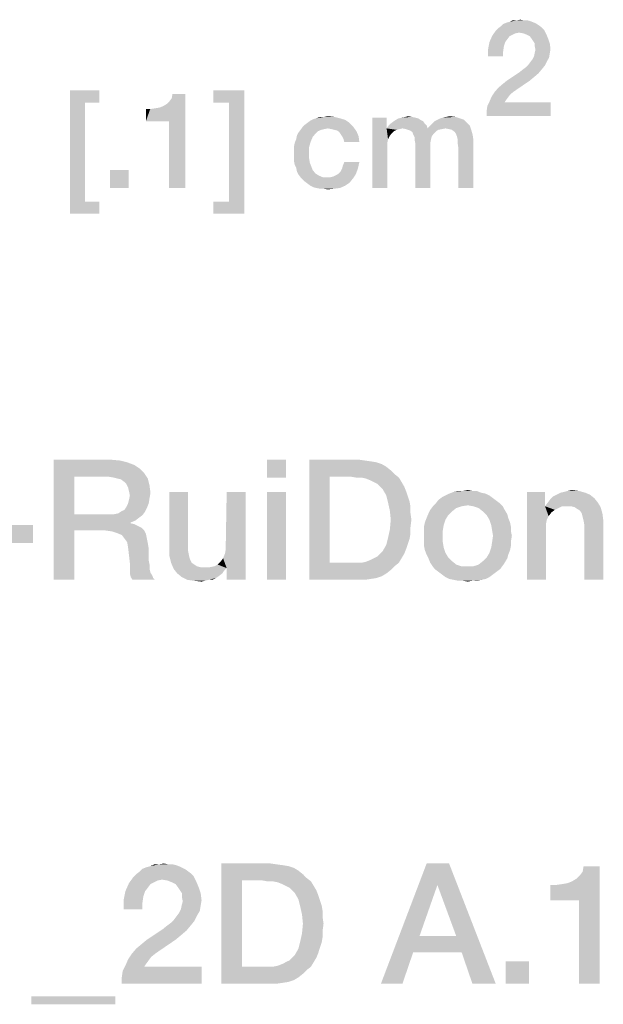
# Model space of a CAD drawing. Units: millimetres. Extents: x 0 to 420, y 0 to 297.
# Drawn here: x 380 to 393, y 37 to 57 of the extents above; entities that cross this region are included whole.
import ezdxf

# ---------------------------------------------------------------- set-up
doc = ezdxf.new("R2010")
doc.units = ezdxf.units.MM
doc.header["$LTSCALE"] = 23.1
doc.layers.get('0').update_dxf_attribs({"linetype": 'CONTINUOUS'})

msp = doc.modelspace()

# ---------------------------------------------------------------- linework, layer by layer
at = {"color": 2, "linetype": 'CONTINUOUS'}
for points in [[(391.127, 56.95), (390.485, 56.92), (390.56, 56.95)], [(390.485, 56.92), (391.127, 56.95), (391.187, 56.92)], [(390.56, 56.95), (390.619, 56.965), (391.052, 56.98)], [(390.56, 56.95), (391.052, 56.98), (391.127, 56.95)], [(390.993, 56.995), (391.052, 56.98), (390.619, 56.965)], [(390.918, 56.995), (390.993, 56.995), (390.619, 56.965)], [(390.754, 56.995), (390.918, 56.995), (390.619, 56.965)], [(390.754, 56.995), (390.619, 56.965), (390.679, 56.995)], [(390.754, 56.995), (390.843, 57.01), (390.918, 56.995)], [(390.813, 56.741), (390.261, 56.682), (390.336, 56.786)], [(390.813, 56.741), (390.739, 56.726), (390.261, 56.682)], [(391.336, 56.801), (390.336, 56.786), (390.381, 56.831)], [(390.813, 56.741), (390.336, 56.786), (391.336, 56.801)], [(391.291, 56.846), (390.381, 56.831), (390.44, 56.876)], [(390.381, 56.831), (391.291, 56.846), (391.336, 56.801)], [(391.187, 56.92), (391.231, 56.891), (390.44, 56.876)], [(391.187, 56.92), (390.44, 56.876), (390.485, 56.92)], [(390.44, 56.876), (391.231, 56.891), (391.291, 56.846)], [(390.903, 56.726), (390.813, 56.741), (391.336, 56.801)], [(390.903, 56.726), (391.336, 56.801), (391.381, 56.711)], [(390.53, 56.547), (390.5, 56.458), (390.172, 56.398)], [(390.53, 56.547), (390.172, 56.398), (390.201, 56.547)], [(390.619, 56.667), (390.201, 56.547), (390.261, 56.682)], [(390.619, 56.667), (390.575, 56.607), (390.201, 56.547)], [(390.201, 56.547), (390.575, 56.607), (390.53, 56.547)], [(390.739, 56.726), (390.679, 56.697), (390.261, 56.682)], [(390.261, 56.682), (390.679, 56.697), (390.619, 56.667)], [(391.381, 56.711), (390.978, 56.697), (390.903, 56.726)], [(391.037, 56.667), (390.978, 56.697), (391.381, 56.711)], [(391.082, 56.607), (391.037, 56.667), (391.381, 56.711)], [(391.082, 56.607), (391.381, 56.711), (391.425, 56.607)], [(391.425, 56.607), (391.112, 56.562), (391.082, 56.607)], [(391.142, 56.517), (391.112, 56.562), (391.425, 56.607)], [(391.142, 56.517), (391.425, 56.607), (391.455, 56.517)], [(390.172, 56.398), (390.5, 56.458), (390.485, 56.353)], [(390.485, 56.353), (390.172, 56.249), (390.172, 56.398)], [(390.172, 56.249), (390.485, 56.353), (390.485, 56.249)], [(391.455, 56.309), (391.127, 56.249), (391.142, 56.323)], [(391.455, 56.517), (391.142, 56.458), (391.142, 56.517)], [(391.142, 56.458), (391.455, 56.517), (391.47, 56.398)], [(391.47, 56.398), (391.157, 56.383), (391.142, 56.458)], [(391.142, 56.323), (391.157, 56.383), (391.47, 56.398)], [(391.142, 56.323), (391.47, 56.398), (391.455, 56.309)], [(391.007, 56.07), (391.052, 56.129), (391.396, 56.144)], [(391.007, 56.07), (391.396, 56.144), (391.351, 56.055)], [(391.396, 56.144), (391.052, 56.129), (391.097, 56.189)], [(391.44, 56.219), (391.097, 56.189), (391.127, 56.249)], [(391.097, 56.189), (391.44, 56.219), (391.396, 56.144)], [(391.127, 56.249), (391.455, 56.309), (391.44, 56.219)], [(391.216, 55.891), (390.56, 55.741), (390.828, 55.92)], [(391.291, 55.98), (390.828, 55.92), (390.903, 55.98)], [(390.828, 55.92), (391.291, 55.98), (391.216, 55.891)], [(390.903, 55.98), (390.963, 56.025), (391.351, 56.055)], [(390.903, 55.98), (391.351, 56.055), (391.291, 55.98)], [(391.351, 56.055), (390.963, 56.025), (391.007, 56.07)], [(390.381, 55.592), (390.47, 55.667), (391.037, 55.741)], [(390.381, 55.592), (391.037, 55.741), (390.709, 55.517)], [(391.037, 55.741), (390.47, 55.667), (390.56, 55.741)], [(391.216, 55.891), (391.127, 55.816), (390.56, 55.741)], [(390.56, 55.741), (391.127, 55.816), (391.037, 55.741)], [(381.47, 55.54), (382.082, 55.54), (381.784, 55.286)], [(381.784, 55.286), (381.47, 52.973), (381.47, 55.54)], [(381.784, 55.286), (382.082, 55.54), (382.082, 55.286)], [(385.097, 55.54), (384.455, 55.286), (384.455, 55.54)], [(384.784, 55.286), (384.455, 55.286), (385.097, 55.54)], [(384.784, 53.226), (384.784, 55.286), (385.097, 55.54)], [(384.784, 53.226), (385.097, 55.54), (385.097, 52.973)], [(390.634, 55.458), (390.246, 55.413), (390.306, 55.503)], [(390.709, 55.517), (390.306, 55.503), (390.381, 55.592)], [(390.306, 55.503), (390.709, 55.517), (390.634, 55.458)], [(383.052, 54.898), (383.41, 55.211), (383.873, 55.465)], [(383.53, 54.898), (383.052, 54.898), (383.873, 55.465)], [(383.41, 55.211), (383.485, 55.256), (383.873, 55.465)], [(383.485, 55.256), (383.545, 55.316), (383.873, 55.465)], [(383.53, 53.51), (383.53, 54.898), (383.873, 55.465)], [(383.53, 53.51), (383.873, 55.465), (383.873, 53.51)], [(383.545, 55.316), (383.59, 55.376), (383.873, 55.465)], [(383.873, 55.465), (383.59, 55.376), (383.604, 55.465)], [(390.515, 55.294), (390.157, 55.219), (390.201, 55.309)], [(390.59, 55.398), (390.201, 55.309), (390.246, 55.413)], [(390.59, 55.398), (390.545, 55.338), (390.201, 55.309)], [(390.201, 55.309), (390.545, 55.338), (390.515, 55.294)], [(390.246, 55.413), (390.634, 55.458), (390.59, 55.398)], [(381.784, 55.286), (381.784, 53.226), (381.47, 52.973)], [(383.052, 54.898), (383.336, 55.182), (383.41, 55.211)], [(383.052, 54.898), (383.246, 55.167), (383.336, 55.182)], [(383.052, 54.898), (383.142, 55.152), (383.246, 55.167)], [(383.142, 55.152), (383.052, 54.898), (383.052, 55.152)], [(390.142, 55.114), (390.157, 55.219), (391.47, 55.294)], [(390.142, 55.01), (390.142, 55.114), (391.47, 55.294)], [(390.142, 55.01), (391.47, 55.294), (391.47, 55.01)], [(390.515, 55.294), (391.47, 55.294), (390.157, 55.219)], [(386.418, 54.868), (386.478, 54.913), (387.194, 54.928)], [(386.418, 54.868), (387.194, 54.928), (387.284, 54.868)], [(387.194, 54.928), (386.478, 54.913), (386.537, 54.943)], [(387.09, 54.958), (386.537, 54.943), (386.597, 54.958)], [(386.537, 54.943), (387.09, 54.958), (387.194, 54.928)], [(386.761, 54.988), (386.97, 54.988), (386.597, 54.958)], [(386.761, 54.988), (386.597, 54.958), (386.672, 54.988)], [(386.597, 54.958), (386.97, 54.988), (387.09, 54.958)], [(386.761, 54.988), (386.836, 55.003), (386.97, 54.988)], [(388.06, 54.973), (388.06, 54.749), (387.761, 53.51)], [(388.06, 54.973), (387.761, 53.51), (387.761, 54.973)], [(388.821, 54.898), (388.149, 54.853), (388.209, 54.898)], [(388.149, 54.853), (388.821, 54.898), (388.851, 54.853)], [(388.761, 54.928), (388.209, 54.898), (388.254, 54.928)], [(388.209, 54.898), (388.761, 54.928), (388.821, 54.898)], [(388.716, 54.958), (388.254, 54.928), (388.313, 54.958)], [(388.254, 54.928), (388.716, 54.958), (388.761, 54.928)], [(388.657, 54.973), (388.313, 54.958), (388.373, 54.973)], [(388.313, 54.958), (388.657, 54.973), (388.716, 54.958)], [(388.582, 54.988), (388.373, 54.973), (388.448, 54.988)], [(388.373, 54.973), (388.582, 54.988), (388.657, 54.973)], [(388.448, 54.988), (388.507, 55.003), (388.582, 54.988)], [(389.731, 54.868), (389.015, 54.853), (389.06, 54.898)], [(389.672, 54.928), (389.06, 54.898), (389.119, 54.928)], [(389.06, 54.898), (389.672, 54.928), (389.731, 54.868)], [(389.582, 54.958), (389.119, 54.928), (389.179, 54.958)], [(389.119, 54.928), (389.582, 54.958), (389.672, 54.928)], [(389.179, 54.958), (389.239, 54.973), (389.493, 54.988)], [(389.179, 54.958), (389.493, 54.988), (389.582, 54.958)], [(389.493, 54.988), (389.239, 54.973), (389.299, 54.988)], [(389.299, 54.988), (389.373, 55.003), (389.493, 54.988)], [(386.701, 54.719), (386.627, 54.689), (386.224, 54.659)], [(386.701, 54.719), (386.224, 54.659), (386.269, 54.719)], [(386.224, 54.659), (386.627, 54.689), (386.582, 54.644)], [(386.836, 54.749), (386.269, 54.719), (386.313, 54.779)], [(386.836, 54.749), (386.761, 54.734), (386.269, 54.719)], [(386.269, 54.719), (386.761, 54.734), (386.701, 54.719)], [(387.358, 54.794), (386.313, 54.779), (386.358, 54.823)], [(386.836, 54.749), (386.313, 54.779), (387.358, 54.794)], [(387.284, 54.868), (386.358, 54.823), (386.418, 54.868)], [(386.358, 54.823), (387.284, 54.868), (387.358, 54.794)], [(386.91, 54.734), (386.836, 54.749), (387.358, 54.794)], [(386.97, 54.719), (386.91, 54.734), (387.358, 54.794)], [(387.03, 54.704), (386.97, 54.719), (387.358, 54.794)], [(387.03, 54.704), (387.358, 54.794), (387.433, 54.689)], [(387.433, 54.689), (387.075, 54.674), (387.03, 54.704)], [(387.104, 54.629), (387.075, 54.674), (387.433, 54.689)], [(387.134, 54.585), (387.104, 54.629), (387.433, 54.689)], [(387.134, 54.585), (387.433, 54.689), (387.478, 54.585)], [(388.06, 54.749), (388.09, 54.525), (387.761, 53.51)], [(388.896, 54.809), (388.06, 54.749), (388.104, 54.809)], [(388.388, 54.749), (388.06, 54.749), (388.896, 54.809)], [(388.06, 54.749), (388.388, 54.749), (388.328, 54.734)], [(388.06, 54.749), (388.328, 54.734), (388.269, 54.719)], [(388.06, 54.749), (388.269, 54.719), (388.209, 54.689)], [(388.06, 54.749), (388.209, 54.689), (388.164, 54.644)], [(388.06, 54.749), (388.164, 54.644), (388.119, 54.585)], [(388.06, 54.749), (388.119, 54.585), (388.09, 54.525)], [(388.851, 54.853), (388.104, 54.809), (388.149, 54.853)], [(388.104, 54.809), (388.851, 54.853), (388.896, 54.809)], [(388.388, 54.749), (388.896, 54.809), (388.91, 54.749)], [(388.91, 54.749), (388.463, 54.734), (388.388, 54.749)], [(388.91, 54.749), (389.284, 54.749), (388.463, 54.734)], [(388.463, 54.734), (389.284, 54.749), (389.209, 54.734)], [(389.209, 54.734), (388.507, 54.719), (388.463, 54.734)], [(388.507, 54.719), (389.209, 54.734), (389.134, 54.719)], [(389.134, 54.719), (388.552, 54.704), (388.507, 54.719)], [(388.552, 54.704), (389.134, 54.719), (389.09, 54.689)], [(389.09, 54.689), (388.597, 54.674), (388.552, 54.704)], [(388.597, 54.674), (389.09, 54.689), (389.045, 54.644)], [(389.791, 54.809), (388.91, 54.749), (388.97, 54.809)], [(389.284, 54.749), (388.91, 54.749), (389.791, 54.809)], [(388.97, 54.809), (389.015, 54.853), (389.731, 54.868)], [(388.97, 54.809), (389.731, 54.868), (389.791, 54.809)], [(389.358, 54.734), (389.284, 54.749), (389.791, 54.809)], [(389.418, 54.719), (389.358, 54.734), (389.791, 54.809)], [(389.418, 54.719), (389.791, 54.809), (389.821, 54.719)], [(389.821, 54.719), (389.478, 54.674), (389.418, 54.719)], [(389.507, 54.629), (389.478, 54.674), (389.821, 54.719)], [(389.507, 54.629), (389.821, 54.719), (389.851, 54.614)], [(386.478, 54.465), (386.149, 54.45), (386.179, 54.525)], [(386.522, 54.57), (386.179, 54.525), (386.194, 54.6)], [(386.179, 54.525), (386.522, 54.57), (386.478, 54.465)], [(386.582, 54.644), (386.194, 54.6), (386.224, 54.659)], [(386.194, 54.6), (386.582, 54.644), (386.522, 54.57)], [(387.478, 54.585), (387.164, 54.525), (387.134, 54.585)], [(387.179, 54.465), (387.164, 54.525), (387.478, 54.585)], [(387.179, 54.465), (387.478, 54.585), (387.493, 54.465)], [(388.09, 54.525), (388.075, 54.45), (387.761, 53.51)], [(389.045, 54.644), (388.612, 54.629), (388.597, 54.674)], [(388.612, 54.629), (389.045, 54.644), (389, 54.585)], [(389, 54.585), (388.642, 54.57), (388.612, 54.629)], [(388.642, 54.57), (389, 54.585), (388.985, 54.525)], [(388.985, 54.525), (388.642, 54.51), (388.642, 54.57)], [(388.642, 54.51), (388.985, 54.525), (388.97, 54.45)], [(388.97, 54.45), (388.657, 54.435), (388.642, 54.51)], [(389.851, 54.614), (389.522, 54.585), (389.507, 54.629)], [(389.537, 54.525), (389.522, 54.585), (389.851, 54.614)], [(389.537, 54.525), (389.851, 54.614), (389.866, 54.51)], [(389.866, 54.51), (389.537, 54.45), (389.537, 54.525)], [(389.552, 54.346), (389.537, 54.45), (389.866, 54.51)], [(389.552, 53.51), (389.552, 54.346), (389.866, 54.51)], [(389.552, 53.51), (389.866, 54.51), (389.866, 53.51)], [(386.134, 54.376), (386.149, 54.45), (386.478, 54.465)], [(386.134, 54.376), (386.478, 54.465), (386.448, 54.361)], [(386.448, 54.361), (386.134, 54.301), (386.134, 54.376)], [(386.134, 54.211), (386.134, 54.301), (386.448, 54.361)], [(386.134, 54.211), (386.448, 54.361), (386.448, 54.211)], [(388.075, 54.45), (388.075, 54.361), (387.761, 53.51)], [(387.761, 53.51), (388.075, 54.361), (388.075, 53.51)], [(388.657, 54.435), (388.97, 54.45), (388.97, 54.361)], [(388.97, 54.361), (388.657, 53.51), (388.657, 54.435)], [(388.657, 53.51), (388.97, 54.361), (388.97, 53.51)], [(386.448, 54.211), (386.134, 54.137), (386.134, 54.211)], [(386.134, 54.137), (386.448, 54.211), (386.448, 54.122)], [(386.448, 54.122), (386.134, 54.062), (386.134, 54.137)], [(386.134, 54.062), (386.448, 54.122), (386.463, 54.032)], [(382.694, 53.883), (382.306, 53.51), (382.306, 53.883)], [(382.306, 53.51), (382.694, 53.883), (382.694, 53.51)], [(386.463, 54.032), (386.149, 53.988), (386.134, 54.062)], [(386.149, 53.988), (386.463, 54.032), (386.493, 53.958)], [(386.493, 53.958), (386.179, 53.928), (386.149, 53.988)], [(386.179, 53.928), (386.493, 53.958), (386.522, 53.883)], [(386.522, 53.883), (386.194, 53.853), (386.179, 53.928)], [(386.194, 53.853), (386.522, 53.883), (386.582, 53.809)], [(387.06, 53.809), (387.104, 53.853), (387.463, 53.913)], [(387.06, 53.809), (387.463, 53.913), (387.418, 53.794)], [(387.463, 53.913), (387.104, 53.853), (387.134, 53.913)], [(387.134, 53.913), (387.149, 53.973), (387.493, 54.047)], [(387.134, 53.913), (387.493, 54.047), (387.463, 53.913)], [(387.493, 54.047), (387.149, 53.973), (387.179, 54.047)], [(386.582, 53.809), (386.224, 53.794), (386.194, 53.853)], [(386.224, 53.794), (386.582, 53.809), (386.657, 53.764)], [(386.657, 53.764), (386.269, 53.734), (386.224, 53.794)], [(386.269, 53.734), (386.657, 53.764), (386.731, 53.734)], [(386.731, 53.734), (386.313, 53.689), (386.269, 53.734)], [(386.896, 53.734), (387.358, 53.704), (386.313, 53.689)], [(386.821, 53.734), (386.896, 53.734), (386.313, 53.689)], [(386.731, 53.734), (386.821, 53.734), (386.313, 53.689)], [(386.358, 53.644), (386.313, 53.689), (387.358, 53.704)], [(386.358, 53.644), (387.358, 53.704), (387.284, 53.614)], [(386.896, 53.734), (386.955, 53.749), (387.418, 53.794)], [(386.896, 53.734), (387.418, 53.794), (387.358, 53.704)], [(386.955, 53.749), (387.015, 53.779), (387.418, 53.794)], [(387.418, 53.794), (387.015, 53.779), (387.06, 53.809)], [(387.284, 53.614), (386.418, 53.6), (386.358, 53.644)], [(386.478, 53.555), (386.418, 53.6), (387.284, 53.614)], [(386.478, 53.555), (387.284, 53.614), (387.194, 53.555)], [(387.194, 53.555), (386.537, 53.525), (386.478, 53.555)], [(386.597, 53.51), (386.537, 53.525), (387.194, 53.555)], [(386.597, 53.51), (387.194, 53.555), (387.09, 53.51)], [(387.09, 53.51), (386.672, 53.495), (386.597, 53.51)], [(386.746, 53.495), (386.672, 53.495), (387.09, 53.51)], [(386.746, 53.495), (387.09, 53.51), (386.97, 53.495)], [(386.97, 53.495), (386.836, 53.48), (386.746, 53.495)], [(381.784, 53.226), (382.082, 53.226), (381.47, 52.973)], [(381.47, 52.973), (382.082, 53.226), (382.082, 52.973)], [(384.784, 53.226), (384.455, 52.973), (384.455, 53.226)], [(385.097, 52.973), (384.455, 52.973), (384.784, 53.226)], [(381.132, 47.86), (382.307, 47.86), (381.561, 47.506)], [(381.561, 47.506), (381.132, 45.36), (381.132, 47.86)], [(382.307, 47.86), (382.513, 47.841), (381.561, 47.506)], [(382.513, 47.841), (382.662, 47.804), (381.561, 47.506)], [(382.662, 47.804), (382.811, 47.748), (381.561, 47.506)], [(382.811, 47.748), (382.923, 47.673), (381.561, 47.506)], [(385.964, 47.86), (385.572, 47.487), (385.572, 47.86)], [(385.572, 47.487), (385.964, 47.86), (385.964, 47.487)], [(386.449, 47.86), (387.475, 47.86), (386.878, 47.506)], [(386.878, 47.506), (386.449, 45.36), (386.449, 47.86)], [(387.475, 47.86), (387.606, 47.841), (386.878, 47.506)], [(387.606, 47.841), (387.737, 47.823), (386.878, 47.506)], [(387.737, 47.823), (387.849, 47.804), (386.878, 47.506)], [(387.849, 47.804), (387.96, 47.767), (386.878, 47.506)], [(387.96, 47.767), (388.054, 47.711), (386.878, 47.506)], [(382.923, 47.673), (383.016, 47.58), (381.561, 47.506)], [(382.27, 47.506), (381.561, 47.506), (383.016, 47.58)], [(382.382, 47.487), (382.27, 47.506), (383.016, 47.58)], [(382.457, 47.468), (382.382, 47.487), (383.016, 47.58)], [(382.457, 47.468), (383.016, 47.58), (383.091, 47.468)], [(388.054, 47.711), (388.147, 47.636), (386.878, 47.506)], [(388.147, 47.636), (388.222, 47.561), (386.878, 47.506)], [(387.307, 47.506), (386.878, 47.506), (388.222, 47.561)], [(387.419, 47.487), (387.307, 47.506), (388.222, 47.561)], [(387.531, 47.487), (387.419, 47.487), (388.222, 47.561)], [(387.531, 47.487), (388.222, 47.561), (388.315, 47.487)], [(381.561, 47.506), (381.561, 46.722), (381.132, 45.36)], [(383.091, 47.468), (382.531, 47.45), (382.457, 47.468)], [(382.606, 47.394), (382.531, 47.45), (383.091, 47.468)], [(382.643, 47.356), (382.606, 47.394), (383.091, 47.468)], [(382.643, 47.356), (383.091, 47.468), (383.128, 47.319)], [(383.128, 47.319), (382.681, 47.282), (382.643, 47.356)], [(382.699, 47.207), (382.681, 47.282), (383.128, 47.319)], [(382.699, 47.207), (383.128, 47.319), (383.147, 47.17)], [(386.878, 47.506), (386.878, 45.714), (386.449, 45.36)], [(388.315, 47.487), (387.625, 47.468), (387.531, 47.487)], [(387.718, 47.431), (387.625, 47.468), (388.315, 47.487)], [(387.793, 47.394), (387.718, 47.431), (388.315, 47.487)], [(387.793, 47.394), (388.315, 47.487), (388.371, 47.394)], [(388.371, 47.394), (387.867, 47.356), (387.793, 47.394)], [(387.923, 47.3), (387.867, 47.356), (388.371, 47.394)], [(387.923, 47.3), (388.371, 47.394), (388.427, 47.3)], [(383.147, 47.17), (382.718, 47.114), (382.699, 47.207)], [(383.128, 47.058), (382.699, 47.02), (382.718, 47.114)], [(382.718, 47.114), (383.147, 47.17), (383.128, 47.058)], [(383.931, 47.188), (383.931, 46.05), (383.539, 46.032)], [(383.931, 47.188), (383.539, 46.032), (383.539, 47.188)], [(384.696, 45.901), (384.714, 45.994), (385.125, 47.188)], [(384.733, 45.603), (384.696, 45.901), (385.125, 47.188)], [(385.125, 47.188), (384.714, 46.106), (384.733, 47.188)], [(384.714, 45.994), (384.714, 46.106), (385.125, 47.188)], [(384.733, 45.36), (384.733, 45.603), (385.125, 47.188)], [(384.733, 45.36), (385.125, 47.188), (385.125, 45.36)], [(385.964, 47.188), (385.572, 45.36), (385.572, 47.188)], [(385.572, 45.36), (385.964, 47.188), (385.964, 45.36)], [(388.427, 47.3), (387.979, 47.244), (387.923, 47.3)], [(387.979, 47.244), (388.427, 47.3), (388.464, 47.207)], [(388.464, 47.207), (388.054, 47.114), (387.979, 47.244)], [(388.054, 47.114), (388.464, 47.207), (388.501, 47.095)], [(388.501, 47.095), (388.091, 46.964), (388.054, 47.114)], [(390.199, 47.114), (389.21, 47.076), (389.285, 47.114)], [(389.21, 47.076), (390.199, 47.114), (390.274, 47.058)], [(390.125, 47.151), (389.285, 47.114), (389.36, 47.151)], [(389.285, 47.114), (390.125, 47.151), (390.199, 47.114)], [(390.031, 47.17), (389.36, 47.151), (389.453, 47.188)], [(389.36, 47.151), (390.031, 47.17), (390.125, 47.151)], [(389.845, 47.207), (389.938, 47.207), (389.453, 47.188)], [(389.64, 47.207), (389.845, 47.207), (389.453, 47.188)], [(389.64, 47.207), (389.453, 47.188), (389.546, 47.207)], [(389.453, 47.188), (389.938, 47.207), (390.031, 47.17)], [(389.64, 47.207), (389.751, 47.226), (389.845, 47.207)], [(391.356, 47.188), (391.356, 46.927), (390.983, 45.36)], [(391.356, 47.188), (390.983, 45.36), (390.983, 47.188)], [(392.289, 47.132), (391.524, 47.095), (391.599, 47.132)], [(391.524, 47.095), (392.289, 47.132), (392.382, 47.058)], [(392.196, 47.17), (391.599, 47.132), (391.673, 47.17)], [(391.599, 47.132), (392.196, 47.17), (392.289, 47.132)], [(391.673, 47.17), (391.748, 47.188), (392.065, 47.207)], [(391.673, 47.17), (392.065, 47.207), (392.196, 47.17)], [(392.065, 47.207), (391.748, 47.188), (391.822, 47.207)], [(391.822, 47.207), (391.916, 47.226), (392.065, 47.207)], [(383.11, 46.946), (382.643, 46.871), (382.681, 46.946)], [(382.643, 46.871), (383.11, 46.946), (383.072, 46.853)], [(382.681, 46.946), (382.699, 47.02), (383.128, 47.058)], [(382.681, 46.946), (383.128, 47.058), (383.11, 46.946)], [(388.501, 47.095), (388.539, 46.983), (388.091, 46.964)], [(388.091, 46.964), (388.539, 46.983), (388.557, 46.871)], [(388.557, 46.871), (388.128, 46.797), (388.091, 46.964)], [(390.423, 46.946), (389.751, 46.909), (389.024, 46.89)], [(390.423, 46.946), (389.024, 46.89), (389.08, 46.946)], [(389.024, 46.89), (389.751, 46.909), (389.621, 46.89)], [(390.349, 47.002), (389.08, 46.946), (389.136, 47.02)], [(389.08, 46.946), (390.349, 47.002), (390.423, 46.946)], [(390.274, 47.058), (389.136, 47.02), (389.21, 47.076)], [(389.136, 47.02), (390.274, 47.058), (390.349, 47.002)], [(389.863, 46.89), (389.751, 46.909), (390.423, 46.946)], [(389.863, 46.89), (390.423, 46.946), (390.479, 46.89)], [(391.356, 46.927), (391.356, 46.89), (390.983, 45.36)], [(392.457, 46.964), (391.356, 46.89), (391.412, 46.964)], [(391.71, 46.89), (391.356, 46.89), (392.457, 46.964)], [(391.412, 46.964), (391.468, 47.039), (392.382, 47.058)], [(391.412, 46.964), (392.382, 47.058), (392.457, 46.964)], [(392.382, 47.058), (391.468, 47.039), (391.524, 47.095)], [(391.804, 46.89), (391.71, 46.89), (392.457, 46.964)], [(391.897, 46.89), (391.804, 46.89), (392.457, 46.964)], [(391.972, 46.871), (391.897, 46.89), (392.457, 46.964)], [(391.972, 46.871), (392.457, 46.964), (392.513, 46.871)], [(381.561, 46.722), (381.561, 46.386), (381.132, 45.36)], [(382.382, 46.722), (382.979, 46.703), (381.561, 46.386)], [(382.27, 46.722), (382.382, 46.722), (381.561, 46.386)], [(381.561, 46.722), (382.27, 46.722), (381.561, 46.386)], [(382.979, 46.703), (382.904, 46.647), (381.561, 46.386)], [(382.382, 46.722), (382.475, 46.741), (383.035, 46.778)], [(382.382, 46.722), (383.035, 46.778), (382.979, 46.703)], [(383.035, 46.778), (382.475, 46.741), (382.531, 46.778)], [(382.531, 46.778), (382.606, 46.815), (383.072, 46.853)], [(382.531, 46.778), (383.072, 46.853), (383.035, 46.778)], [(383.072, 46.853), (382.606, 46.815), (382.643, 46.871)], [(388.128, 46.797), (388.557, 46.871), (388.557, 46.741)], [(388.557, 46.741), (388.147, 46.61), (388.128, 46.797)], [(388.147, 46.61), (388.557, 46.741), (388.576, 46.61)], [(389.341, 46.703), (388.893, 46.647), (388.931, 46.741)], [(388.893, 46.647), (389.341, 46.703), (389.285, 46.61)], [(389.416, 46.778), (388.931, 46.741), (388.968, 46.815)], [(388.931, 46.741), (389.416, 46.778), (389.341, 46.703)], [(389.621, 46.89), (389.509, 46.853), (388.968, 46.815)], [(389.621, 46.89), (388.968, 46.815), (389.024, 46.89)], [(388.968, 46.815), (389.509, 46.853), (389.416, 46.778)], [(390.479, 46.89), (389.975, 46.853), (389.863, 46.89)], [(389.975, 46.853), (390.479, 46.89), (390.516, 46.815)], [(390.516, 46.815), (390.069, 46.778), (389.975, 46.853)], [(390.069, 46.778), (390.516, 46.815), (390.572, 46.722)], [(390.572, 46.722), (390.143, 46.703), (390.069, 46.778)], [(390.143, 46.703), (390.572, 46.722), (390.591, 46.647)], [(390.591, 46.647), (390.199, 46.61), (390.143, 46.703)], [(391.356, 46.89), (391.393, 46.61), (390.983, 45.36)], [(391.356, 46.89), (391.71, 46.89), (391.636, 46.853)], [(391.356, 46.89), (391.636, 46.853), (391.561, 46.815)], [(391.356, 46.89), (391.561, 46.815), (391.487, 46.759)], [(391.356, 46.89), (391.487, 46.759), (391.431, 46.685)], [(391.356, 46.89), (391.431, 46.685), (391.393, 46.61)], [(392.513, 46.871), (392.028, 46.834), (391.972, 46.871)], [(392.084, 46.797), (392.028, 46.834), (392.513, 46.871)], [(392.121, 46.741), (392.084, 46.797), (392.513, 46.871)], [(392.121, 46.741), (392.513, 46.871), (392.55, 46.741)], [(392.55, 46.741), (392.14, 46.666), (392.121, 46.741)], [(392.158, 46.591), (392.14, 46.666), (392.55, 46.741)], [(392.158, 46.591), (392.55, 46.741), (392.569, 46.591)], [(380.703, 46.498), (379.677, 46.125), (379.677, 46.498)], [(379.677, 46.125), (380.703, 46.498), (380.703, 46.125)], [(382.904, 46.647), (382.83, 46.591), (381.561, 46.386)], [(382.83, 46.591), (382.737, 46.554), (381.561, 46.386)], [(382.737, 46.554), (382.737, 46.535), (381.561, 46.386)], [(382.737, 46.535), (382.811, 46.517), (381.561, 46.386)], [(382.811, 46.517), (382.886, 46.479), (381.561, 46.386)], [(388.576, 46.61), (388.557, 46.461), (388.128, 46.405)], [(388.576, 46.61), (388.128, 46.405), (388.147, 46.61)], [(389.248, 46.498), (388.837, 46.461), (388.856, 46.554)], [(388.837, 46.461), (389.248, 46.498), (389.229, 46.386)], [(389.285, 46.61), (388.856, 46.554), (388.893, 46.647)], [(388.856, 46.554), (389.285, 46.61), (389.248, 46.498)], [(390.199, 46.61), (390.591, 46.647), (390.628, 46.554)], [(390.628, 46.554), (390.237, 46.498), (390.199, 46.61)], [(390.237, 46.498), (390.628, 46.554), (390.647, 46.461)], [(390.647, 46.461), (390.255, 46.386), (390.237, 46.498)], [(391.393, 46.61), (391.375, 46.517), (390.983, 45.36)], [(391.375, 46.517), (391.375, 46.423), (390.983, 45.36)], [(392.569, 46.591), (392.177, 46.479), (392.158, 46.591)], [(392.177, 45.36), (392.177, 46.479), (392.569, 46.591)], [(392.177, 45.36), (392.569, 46.591), (392.569, 45.36)], [(381.132, 45.36), (381.561, 46.386), (381.561, 45.36)], [(382.886, 46.479), (382.96, 46.442), (381.561, 46.386)], [(382.214, 46.386), (381.561, 46.386), (382.96, 46.442)], [(382.214, 46.386), (382.96, 46.442), (383.016, 46.386)], [(383.016, 46.386), (382.345, 46.367), (382.214, 46.386)], [(382.457, 46.33), (382.345, 46.367), (383.016, 46.386)], [(382.457, 46.33), (383.016, 46.386), (383.054, 46.311)], [(383.054, 46.311), (382.55, 46.293), (382.457, 46.33)], [(382.606, 46.218), (382.55, 46.293), (383.054, 46.311)], [(382.606, 46.218), (383.054, 46.311), (383.072, 46.218)], [(388.557, 46.33), (388.091, 46.237), (388.128, 46.405)], [(388.091, 46.237), (388.557, 46.33), (388.539, 46.218)], [(388.128, 46.405), (388.557, 46.461), (388.557, 46.33)], [(389.229, 46.386), (388.837, 46.367), (388.837, 46.461)], [(388.837, 46.274), (388.837, 46.367), (389.229, 46.386)], [(388.837, 46.274), (389.229, 46.386), (389.229, 46.274)], [(390.255, 46.386), (390.647, 46.461), (390.647, 46.367)], [(390.647, 46.367), (390.274, 46.274), (390.255, 46.386)], [(390.274, 46.274), (390.647, 46.367), (390.666, 46.274)], [(390.983, 45.36), (391.375, 46.423), (391.375, 45.36)], [(383.072, 46.218), (382.662, 46.144), (382.606, 46.218)], [(382.662, 46.144), (383.072, 46.218), (383.091, 46.125)], [(383.091, 46.125), (382.681, 46.032), (382.662, 46.144)], [(382.681, 46.032), (383.091, 46.125), (383.11, 46.013)], [(388.464, 45.994), (387.979, 45.957), (388.054, 46.088)], [(388.539, 46.218), (388.054, 46.088), (388.091, 46.237)], [(388.539, 46.218), (388.501, 46.106), (388.054, 46.088)], [(388.054, 46.088), (388.501, 46.106), (388.464, 45.994)], [(389.229, 46.274), (388.837, 46.162), (388.837, 46.274)], [(388.837, 46.162), (389.229, 46.274), (389.229, 46.144)], [(389.229, 46.144), (388.837, 46.069), (388.837, 46.162)], [(388.837, 46.069), (389.229, 46.144), (389.248, 46.032)], [(390.647, 46.069), (390.237, 46.032), (390.255, 46.144)], [(390.666, 46.274), (390.647, 46.162), (390.255, 46.144)], [(390.666, 46.274), (390.255, 46.144), (390.274, 46.274)], [(390.255, 46.144), (390.647, 46.162), (390.647, 46.069)], [(383.11, 46.013), (382.699, 45.882), (382.681, 46.032)], [(382.699, 45.882), (383.11, 46.013), (383.11, 45.882)], [(383.11, 45.882), (382.718, 45.714), (382.699, 45.882)], [(383.11, 45.882), (383.11, 45.77), (382.718, 45.714)], [(383.539, 46.032), (383.931, 46.05), (383.931, 45.957)], [(383.931, 45.957), (383.539, 45.864), (383.539, 46.032)], [(383.539, 45.864), (383.931, 45.957), (383.949, 45.864)], [(384.733, 45.603), (384.658, 45.808), (384.696, 45.901)], [(387.793, 45.808), (387.867, 45.845), (388.427, 45.901)], [(387.793, 45.808), (388.427, 45.901), (388.371, 45.808)], [(388.427, 45.901), (387.867, 45.845), (387.923, 45.901)], [(387.923, 45.901), (387.979, 45.957), (388.464, 45.994)], [(387.923, 45.901), (388.464, 45.994), (388.427, 45.901)], [(389.248, 46.032), (388.856, 45.976), (388.837, 46.069)], [(388.856, 45.976), (389.248, 46.032), (389.285, 45.92)], [(389.285, 45.92), (388.893, 45.882), (388.856, 45.976)], [(388.893, 45.882), (389.285, 45.92), (389.341, 45.826)], [(389.341, 45.826), (388.931, 45.808), (388.893, 45.882)], [(390.591, 45.882), (390.143, 45.826), (390.199, 45.92)], [(390.143, 45.826), (390.591, 45.882), (390.572, 45.808)], [(390.628, 45.976), (390.199, 45.92), (390.237, 46.032)], [(390.199, 45.92), (390.628, 45.976), (390.591, 45.882)], [(390.237, 46.032), (390.647, 46.069), (390.628, 45.976)], [(382.718, 45.714), (383.11, 45.77), (383.128, 45.677)], [(383.128, 45.677), (382.718, 45.603), (382.718, 45.714)], [(382.718, 45.603), (383.128, 45.677), (383.128, 45.584)], [(383.949, 45.864), (383.576, 45.714), (383.539, 45.864)], [(383.949, 45.864), (383.968, 45.789), (383.576, 45.714)], [(383.576, 45.714), (383.968, 45.789), (384.005, 45.714)], [(384.005, 45.714), (383.632, 45.584), (383.576, 45.714)], [(384.005, 45.714), (384.061, 45.677), (383.632, 45.584)], [(384.061, 45.677), (384.117, 45.64), (383.632, 45.584)], [(384.733, 45.603), (384.472, 45.64), (384.546, 45.677)], [(384.733, 45.603), (384.546, 45.677), (384.602, 45.733)], [(384.733, 45.603), (384.602, 45.733), (384.658, 45.808)], [(388.315, 45.714), (388.222, 45.64), (386.449, 45.36)], [(387.531, 45.714), (388.315, 45.714), (386.449, 45.36)], [(387.419, 45.714), (387.531, 45.714), (386.449, 45.36)], [(387.307, 45.714), (387.419, 45.714), (386.449, 45.36)], [(386.878, 45.714), (387.307, 45.714), (386.449, 45.36)], [(387.531, 45.714), (387.625, 45.733), (388.371, 45.808)], [(387.531, 45.714), (388.371, 45.808), (388.315, 45.714)], [(387.625, 45.733), (387.718, 45.77), (388.371, 45.808)], [(388.371, 45.808), (387.718, 45.77), (387.793, 45.808)], [(388.931, 45.808), (389.341, 45.826), (389.416, 45.752)], [(389.416, 45.752), (388.968, 45.714), (388.931, 45.808)], [(388.968, 45.714), (389.416, 45.752), (389.509, 45.677)], [(389.509, 45.677), (389.005, 45.659), (388.968, 45.714)], [(389.005, 45.659), (389.509, 45.677), (389.621, 45.64)], [(390.479, 45.659), (389.863, 45.64), (389.975, 45.677)], [(390.516, 45.714), (389.975, 45.677), (390.069, 45.752)], [(389.975, 45.677), (390.516, 45.714), (390.479, 45.659)], [(390.572, 45.808), (390.069, 45.752), (390.143, 45.826)], [(390.069, 45.752), (390.572, 45.808), (390.516, 45.714)], [(383.128, 45.584), (382.718, 45.491), (382.718, 45.603)], [(383.128, 45.584), (383.147, 45.509), (382.718, 45.491)], [(382.718, 45.491), (383.147, 45.509), (383.184, 45.453)], [(383.184, 45.453), (382.737, 45.416), (382.718, 45.491)], [(384.117, 45.64), (384.192, 45.621), (383.632, 45.584)], [(384.378, 45.621), (384.733, 45.603), (383.632, 45.584)], [(384.266, 45.621), (384.378, 45.621), (383.632, 45.584)], [(384.192, 45.621), (384.266, 45.621), (383.632, 45.584)], [(383.632, 45.584), (384.733, 45.603), (384.677, 45.547)], [(384.677, 45.547), (383.707, 45.491), (383.632, 45.584)], [(383.707, 45.491), (384.677, 45.547), (384.64, 45.491)], [(384.64, 45.491), (383.8, 45.416), (383.707, 45.491)], [(384.64, 45.491), (384.565, 45.435), (383.8, 45.416)], [(384.733, 45.603), (384.378, 45.621), (384.472, 45.64)], [(388.222, 45.64), (388.147, 45.565), (386.449, 45.36)], [(388.147, 45.565), (388.054, 45.491), (386.449, 45.36)], [(388.054, 45.491), (387.96, 45.435), (386.449, 45.36)], [(389.621, 45.64), (389.061, 45.584), (389.005, 45.659)], [(389.061, 45.584), (389.863, 45.64), (390.479, 45.659)], [(389.061, 45.584), (390.479, 45.659), (390.423, 45.584)], [(389.751, 45.64), (389.863, 45.64), (389.061, 45.584)], [(389.621, 45.64), (389.751, 45.64), (389.061, 45.584)], [(390.423, 45.584), (389.136, 45.528), (389.061, 45.584)], [(389.136, 45.528), (390.423, 45.584), (390.349, 45.528)], [(390.349, 45.528), (389.21, 45.472), (389.136, 45.528)], [(389.21, 45.472), (390.349, 45.528), (390.274, 45.472)], [(390.274, 45.472), (389.285, 45.416), (389.21, 45.472)], [(389.285, 45.416), (390.274, 45.472), (390.199, 45.416)], [(382.737, 45.416), (383.184, 45.453), (383.203, 45.397)], [(383.203, 45.397), (382.774, 45.36), (382.737, 45.416)], [(382.774, 45.36), (383.203, 45.397), (383.24, 45.36)], [(383.8, 45.416), (384.565, 45.435), (384.509, 45.397)], [(384.509, 45.397), (383.912, 45.36), (383.8, 45.416)], [(384.36, 45.36), (383.912, 45.36), (384.509, 45.397)], [(384.36, 45.36), (384.043, 45.341), (383.912, 45.36)], [(384.043, 45.341), (384.36, 45.36), (384.285, 45.341)], [(384.285, 45.341), (384.21, 45.323), (384.043, 45.341)], [(384.36, 45.36), (384.509, 45.397), (384.434, 45.36)], [(387.96, 45.435), (387.849, 45.397), (386.449, 45.36)], [(387.849, 45.397), (387.737, 45.379), (386.449, 45.36)], [(387.475, 45.36), (386.449, 45.36), (387.737, 45.379)], [(387.475, 45.36), (387.737, 45.379), (387.606, 45.36)], [(390.199, 45.416), (389.36, 45.379), (389.285, 45.416)], [(389.36, 45.379), (390.199, 45.416), (390.125, 45.379)], [(390.125, 45.379), (389.453, 45.36), (389.36, 45.379)], [(389.453, 45.36), (390.125, 45.379), (390.031, 45.36)], [(390.031, 45.36), (389.546, 45.341), (389.453, 45.36)], [(389.64, 45.341), (389.546, 45.341), (390.031, 45.36)], [(389.845, 45.341), (389.64, 45.341), (390.031, 45.36)], [(389.845, 45.341), (389.751, 45.323), (389.64, 45.341)], [(389.845, 45.341), (390.031, 45.36), (389.938, 45.341)], [(383.856, 39.348), (383.912, 39.311), (382.923, 39.292)], [(383.856, 39.348), (382.923, 39.292), (382.979, 39.348)], [(383.781, 39.385), (382.979, 39.348), (383.072, 39.385)], [(382.979, 39.348), (383.781, 39.385), (383.856, 39.348)], [(383.072, 39.385), (383.147, 39.404), (383.688, 39.423)], [(383.072, 39.385), (383.688, 39.423), (383.781, 39.385)], [(383.613, 39.441), (383.688, 39.423), (383.147, 39.404)], [(383.52, 39.441), (383.613, 39.441), (383.147, 39.404)], [(383.315, 39.441), (383.52, 39.441), (383.147, 39.404)], [(383.315, 39.441), (383.147, 39.404), (383.222, 39.441)], [(383.315, 39.441), (383.427, 39.46), (383.52, 39.441)], [(384.621, 39.46), (385.647, 39.46), (385.05, 39.106)], [(385.05, 39.106), (384.621, 36.96), (384.621, 39.46)], [(385.647, 39.46), (385.778, 39.441), (385.05, 39.106)], [(385.778, 39.441), (385.908, 39.423), (385.05, 39.106)], [(385.908, 39.423), (386.02, 39.404), (385.05, 39.106)], [(386.02, 39.404), (386.132, 39.367), (385.05, 39.106)], [(386.132, 39.367), (386.225, 39.311), (385.05, 39.106)], [(389.36, 39.46), (389.117, 39.012), (387.942, 36.96)], [(389.36, 39.46), (387.942, 36.96), (388.893, 39.46)], [(389.509, 37.949), (389.117, 39.012), (389.36, 39.46)], [(389.621, 37.613), (389.509, 37.949), (389.36, 39.46)], [(389.845, 36.96), (389.621, 37.613), (389.36, 39.46)], [(389.845, 36.96), (389.36, 39.46), (390.33, 36.96)], [(391.468, 38.695), (391.916, 39.087), (392.494, 39.404)], [(392.065, 38.695), (391.468, 38.695), (392.494, 39.404)], [(391.916, 39.087), (392.009, 39.143), (392.494, 39.404)], [(392.009, 39.143), (392.084, 39.217), (392.494, 39.404)], [(392.065, 36.96), (392.065, 38.695), (392.494, 39.404)], [(392.065, 36.96), (392.494, 39.404), (392.494, 36.96)], [(392.084, 39.217), (392.14, 39.292), (392.494, 39.404)], [(392.494, 39.404), (392.14, 39.292), (392.158, 39.404)], [(383.39, 39.124), (382.699, 39.05), (382.793, 39.18)], [(383.39, 39.124), (383.296, 39.106), (382.699, 39.05)], [(384.043, 39.199), (382.793, 39.18), (382.849, 39.236)], [(383.39, 39.124), (382.793, 39.18), (384.043, 39.199)], [(383.987, 39.255), (382.849, 39.236), (382.923, 39.292)], [(382.849, 39.236), (383.987, 39.255), (384.043, 39.199)], [(382.923, 39.292), (383.912, 39.311), (383.987, 39.255)], [(383.501, 39.106), (383.39, 39.124), (384.043, 39.199)], [(383.501, 39.106), (384.043, 39.199), (384.099, 39.087)], [(386.225, 39.311), (386.319, 39.236), (385.05, 39.106)], [(386.319, 39.236), (386.393, 39.161), (385.05, 39.106)], [(385.479, 39.106), (385.05, 39.106), (386.393, 39.161)], [(385.591, 39.087), (385.479, 39.106), (386.393, 39.161)], [(385.703, 39.087), (385.591, 39.087), (386.393, 39.161)], [(385.703, 39.087), (386.393, 39.161), (386.487, 39.087)], [(383.147, 39.031), (382.625, 38.882), (382.699, 39.05)], [(383.147, 39.031), (383.091, 38.956), (382.625, 38.882)], [(382.625, 38.882), (383.091, 38.956), (383.035, 38.882)], [(383.296, 39.106), (383.222, 39.068), (382.699, 39.05)], [(382.699, 39.05), (383.222, 39.068), (383.147, 39.031)], [(384.099, 39.087), (383.595, 39.068), (383.501, 39.106)], [(383.669, 39.031), (383.595, 39.068), (384.099, 39.087)], [(383.725, 38.956), (383.669, 39.031), (384.099, 39.087)], [(383.725, 38.956), (384.099, 39.087), (384.154, 38.956)], [(384.154, 38.956), (383.763, 38.9), (383.725, 38.956)], [(383.8, 38.844), (383.763, 38.9), (384.154, 38.956)], [(383.8, 38.844), (384.154, 38.956), (384.192, 38.844)], [(385.05, 39.106), (385.05, 37.314), (384.621, 36.96)], [(386.487, 39.087), (385.796, 39.068), (385.703, 39.087)], [(385.89, 39.031), (385.796, 39.068), (386.487, 39.087)], [(385.964, 38.994), (385.89, 39.031), (386.487, 39.087)], [(385.964, 38.994), (386.487, 39.087), (386.543, 38.994)], [(386.543, 38.994), (386.039, 38.956), (385.964, 38.994)], [(386.095, 38.9), (386.039, 38.956), (386.543, 38.994)], [(386.095, 38.9), (386.543, 38.994), (386.599, 38.9)], [(389.117, 39.012), (388.744, 37.949), (387.942, 36.96)], [(391.468, 38.695), (391.822, 39.05), (391.916, 39.087)], [(391.468, 38.695), (391.71, 39.031), (391.822, 39.05)], [(391.468, 38.695), (391.58, 39.012), (391.71, 39.031)], [(391.58, 39.012), (391.468, 38.695), (391.468, 39.012)], [(383.035, 38.882), (382.998, 38.77), (382.587, 38.695)], [(383.035, 38.882), (382.587, 38.695), (382.625, 38.882)], [(382.587, 38.695), (382.998, 38.77), (382.979, 38.639)], [(384.192, 38.844), (383.8, 38.77), (383.8, 38.844)], [(383.8, 38.77), (384.192, 38.844), (384.21, 38.695)], [(384.21, 38.695), (383.819, 38.676), (383.8, 38.77)], [(386.599, 38.9), (386.151, 38.844), (386.095, 38.9)], [(386.151, 38.844), (386.599, 38.9), (386.636, 38.807)], [(386.636, 38.807), (386.225, 38.714), (386.151, 38.844)], [(386.225, 38.714), (386.636, 38.807), (386.673, 38.695)], [(386.673, 38.695), (386.263, 38.564), (386.225, 38.714)], [(382.979, 38.639), (382.587, 38.509), (382.587, 38.695)], [(382.587, 38.509), (382.979, 38.639), (382.979, 38.509)], [(384.173, 38.471), (383.744, 38.434), (383.781, 38.509)], [(384.192, 38.583), (383.781, 38.509), (383.8, 38.602)], [(383.781, 38.509), (384.192, 38.583), (384.173, 38.471)], [(383.8, 38.602), (383.819, 38.676), (384.21, 38.695)], [(383.8, 38.602), (384.21, 38.695), (384.192, 38.583)], [(386.673, 38.695), (386.71, 38.583), (386.263, 38.564)], [(386.263, 38.564), (386.71, 38.583), (386.729, 38.471)], [(386.729, 38.471), (386.3, 38.397), (386.263, 38.564)], [(383.632, 38.285), (383.688, 38.359), (384.117, 38.378)], [(383.632, 38.285), (384.117, 38.378), (384.061, 38.266)], [(384.117, 38.378), (383.688, 38.359), (383.744, 38.434)], [(383.744, 38.434), (384.173, 38.471), (384.117, 38.378)], [(386.3, 38.397), (386.729, 38.471), (386.729, 38.341)], [(386.729, 38.341), (386.319, 38.21), (386.3, 38.397)], [(386.319, 38.21), (386.729, 38.341), (386.748, 38.21)], [(383.893, 38.061), (383.072, 37.874), (383.408, 38.098)], [(383.987, 38.173), (383.408, 38.098), (383.501, 38.173)], [(383.408, 38.098), (383.987, 38.173), (383.893, 38.061)], [(383.501, 38.173), (383.576, 38.229), (384.061, 38.266)], [(383.501, 38.173), (384.061, 38.266), (383.987, 38.173)], [(384.061, 38.266), (383.576, 38.229), (383.632, 38.285)], [(386.748, 38.21), (386.729, 38.061), (386.3, 38.005)], [(386.748, 38.21), (386.3, 38.005), (386.319, 38.21)], [(383.893, 38.061), (383.781, 37.967), (383.072, 37.874)], [(383.072, 37.874), (383.781, 37.967), (383.669, 37.874)], [(386.729, 37.93), (386.263, 37.837), (386.3, 38.005)], [(386.263, 37.837), (386.729, 37.93), (386.71, 37.818)], [(386.3, 38.005), (386.729, 38.061), (386.729, 37.93)], [(388.744, 37.949), (388.613, 37.613), (387.942, 36.96)], [(388.744, 37.949), (389.509, 37.949), (388.613, 37.613)], [(389.621, 37.613), (388.613, 37.613), (389.509, 37.949)], [(383.259, 37.594), (382.755, 37.576), (382.849, 37.688)], [(382.849, 37.688), (382.96, 37.781), (383.669, 37.874)], [(382.849, 37.688), (383.669, 37.874), (383.259, 37.594)], [(383.669, 37.874), (382.96, 37.781), (383.072, 37.874)], [(386.636, 37.594), (386.151, 37.557), (386.225, 37.688)], [(386.71, 37.818), (386.225, 37.688), (386.263, 37.837)], [(386.71, 37.818), (386.673, 37.706), (386.225, 37.688)], [(386.225, 37.688), (386.673, 37.706), (386.636, 37.594)], [(383.166, 37.52), (382.681, 37.464), (382.755, 37.576)], [(382.681, 37.464), (383.166, 37.52), (383.11, 37.445)], [(382.755, 37.576), (383.259, 37.594), (383.166, 37.52)], [(385.964, 37.408), (386.039, 37.445), (386.599, 37.501)], [(385.964, 37.408), (386.599, 37.501), (386.543, 37.408)], [(386.599, 37.501), (386.039, 37.445), (386.095, 37.501)], [(386.095, 37.501), (386.151, 37.557), (386.636, 37.594)], [(386.095, 37.501), (386.636, 37.594), (386.599, 37.501)], [(387.942, 36.96), (388.613, 37.613), (388.39, 36.96)], [(382.55, 37.091), (382.569, 37.221), (384.21, 37.314)], [(382.55, 36.96), (382.55, 37.091), (384.21, 37.314)], [(382.55, 36.96), (384.21, 37.314), (384.21, 36.96)], [(383.016, 37.314), (382.569, 37.221), (382.625, 37.333)], [(383.016, 37.314), (384.21, 37.314), (382.569, 37.221)], [(383.11, 37.445), (382.625, 37.333), (382.681, 37.464)], [(383.11, 37.445), (383.054, 37.37), (382.625, 37.333)], [(382.625, 37.333), (383.054, 37.37), (383.016, 37.314)], [(386.487, 37.314), (386.393, 37.24), (384.621, 36.96)], [(385.703, 37.314), (386.487, 37.314), (384.621, 36.96)], [(385.591, 37.314), (385.703, 37.314), (384.621, 36.96)], [(385.479, 37.314), (385.591, 37.314), (384.621, 36.96)], [(385.05, 37.314), (385.479, 37.314), (384.621, 36.96)], [(385.703, 37.314), (385.796, 37.333), (386.543, 37.408)], [(385.703, 37.314), (386.543, 37.408), (386.487, 37.314)], [(385.796, 37.333), (385.89, 37.37), (386.543, 37.408)], [(386.543, 37.408), (385.89, 37.37), (385.964, 37.408)], [(391.02, 37.426), (390.535, 36.96), (390.535, 37.426)], [(390.535, 36.96), (391.02, 37.426), (391.02, 36.96)], [(386.393, 37.24), (386.319, 37.165), (384.621, 36.96)], [(386.319, 37.165), (386.225, 37.091), (384.621, 36.96)], [(386.225, 37.091), (386.132, 37.035), (384.621, 36.96)], [(386.132, 37.035), (386.02, 36.997), (384.621, 36.96)], [(386.02, 36.997), (385.908, 36.979), (384.621, 36.96)], [(385.647, 36.96), (384.621, 36.96), (385.908, 36.979)], [(385.647, 36.96), (385.908, 36.979), (385.778, 36.96)], [(382.419, 36.699), (380.666, 36.531), (380.666, 36.699)], [(380.666, 36.531), (382.419, 36.699), (382.419, 36.531)]]:
    msp.add_solid(points, dxfattribs=at)

doc.saveas('drawing.dxf')
